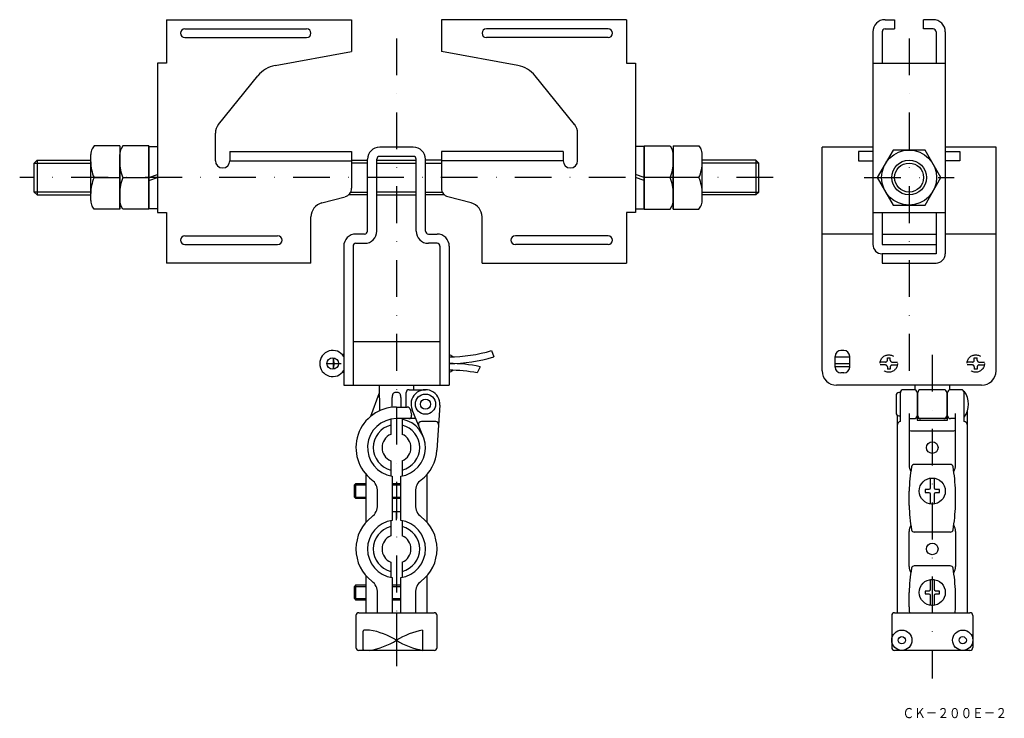
# Model space of a CAD drawing. Extents: x 258 to 597, y -321 to -79.
import ezdxf
from ezdxf.enums import TextEntityAlignment as Align

# ---------------------------------------------------------------- set-up
doc = ezdxf.new("R2010")
doc.units = 0
doc.linetypes.add('BORDER2', pattern=[22.225, 6.35, -3.175, 6.35, -3.175, 0, -3.175])
doc.linetypes.add('DASHDOT', pattern=[25.4, 12.7, -6.35, 0, -6.35])
doc.layers.add('1', color=7, linetype='CONTINUOUS')
doc.styles.add('MDRAFSTD', font='TXT', dxfattribs={"bigfont": 'BIGFONT'})

# ---------------------------------------------------------------- blocks, each defined once
blk = doc.blocks.new('S0', base_point=(302.06, -133.84))
at = {"layer": '1', "color": 7, "linetype": 'CONTINUOUS'}
for p, q in [((293.2, -122.87), (292.59, -123.92)), ((302.06, -122.87), (293.2, -122.87)), ((302.06, -122.87), (302.06, -144.81)), ((292.06, -144.81), (292.06, -125.9)), ((293.2, -144.81), (292.59, -143.76)), ((302.06, -144.81), (293.2, -144.81))]:
    blk.add_line(p, q, dxfattribs=at)
for centre, start, end in [((296.01, -125.9), 150, 180), ((296.01, -141.78), 180, 210)]:
    blk.add_arc(centre, 3.95, start, end, dxfattribs=at)
blk = doc.blocks.new('S1', base_point=(473.06, -133.84))
at = {"layer": '1', "color": 7, "linetype": 'CONTINUOUS'}
for p, q in [((473.06, -122.87), (473.06, -144.81)), ((473.06, -122.87), (481.92, -122.87)), ((481.92, -122.87), (482.53, -123.92)), ((483.06, -144.81), (483.06, -125.9)), ((473.06, -144.81), (481.92, -144.81)), ((481.92, -144.81), (482.53, -143.76))]:
    blk.add_line(p, q, dxfattribs=at)
for centre, start, end in [((479.11, -125.9), 0, 30), ((479.11, -141.78), 330, 0)]:
    blk.add_arc(centre, 3.95, start, end, dxfattribs=at)

msp = doc.modelspace()

# ---------------------------------------------------------------- linework, layer by layer
at = {"layer": '1', "color": 7, "linetype": 'CONTINUOUS'}
for p, q in [((308.26, -79.34), (308.26, -94.34)), ((308.26, -79.34), (372.06, -79.34)), ((372.06, -79.34), (372.06, -90.34)), ((466.86, -79.34), (403.06, -79.34)), ((403.06, -79.34), (403.06, -90.34)), ((466.86, -79.34), (466.86, -94.34)), ((556.11, -79.34), (559.41, -79.34)), ((559.41, -79.34), (559.41, -82.54)), ((569.41, -82.54), (569.41, -79.34)), ((572.71, -79.34), (569.41, -79.34)), ((314.56, -82.54), (356.56, -82.54)), ((460.56, -82.54), (418.56, -82.54)), ((551.91, -83.54), (551.91, -156.94)), ((555.11, -83.54), (555.11, -94.34)), ((556.11, -82.54), (559.41, -82.54)), ((572.71, -82.54), (569.41, -82.54)), ((573.71, -83.54), (573.71, -94.34)), ((576.91, -83.54), (576.91, -160.14)), ((314.56, -85.54), (356.56, -85.54)), ((460.56, -85.54), (418.56, -85.54)), ((345.7, -95.17), (372.06, -90.34)), ((429.42, -95.17), (403.06, -90.34)), ((305.06, -94.34), (305.06, -145.94)), ((308.26, -94.34), (305.06, -94.34)), ((466.86, -94.34), (470.06, -94.34)), ((470.06, -94.34), (470.06, -145.94)), ((551.91, -94.34), (576.91, -94.34)), ((326.17, -115.47), (339.73, -98.72)), ((448.95, -115.47), (435.39, -98.72)), ((325.06, -128.04), (325.06, -118.57)), ((450.06, -128.04), (450.06, -118.57)), ((283.2, -122.87), (282.59, -123.92)), ((292.06, -122.87), (283.2, -122.87)), ((292.06, -122.87), (292.06, -144.81)), ((302.06, -144.59), (302.06, -123.09)), ((302.06, -123.09), (305.06, -123.09)), ((330.06, -124.84), (372.06, -124.84)), ((330.06, -124.84), (330.06, -128.04)), ((372.06, -124.84), (372.06, -137.54)), ((393.36, -123.34), (381.76, -123.34)), ((445.06, -124.84), (403.06, -124.84)), ((403.06, -124.84), (403.06, -137.54)), ((445.06, -124.84), (445.06, -128.04)), ((473.06, -123.09), (470.06, -123.09)), ((473.06, -144.59), (473.06, -123.09)), ((483.06, -122.87), (483.06, -144.81)), ((483.06, -122.87), (491.92, -122.87)), ((491.92, -122.87), (492.53, -123.92)), ((551.91, -123.34), (534.41, -123.34)), ((534.41, -200.54), (534.41, -123.34)), ((551.91, -124.84), (546.91, -124.84)), ((546.91, -124.84), (546.91, -128.04)), ((558.93, -124.34), (553.44, -133.84)), ((569.9, -124.34), (558.93, -124.34)), ((575.38, -133.84), (569.9, -124.34)), ((594.41, -123.34), (576.91, -123.34)), ((576.91, -124.84), (581.91, -124.84)), ((581.91, -124.84), (581.91, -128.04)), ((594.41, -200.54), (594.41, -123.34)), ((263.56, -127.84), (262.56, -128.84)), ((262.56, -138.84), (262.56, -128.84)), ((262.56, -128.84), (282.06, -128.84)), ((263.56, -127.84), (263.56, -139.84)), ((263.56, -127.84), (282.06, -127.84)), ((282.06, -141.78), (282.06, -125.9)), ((330.06, -128.04), (372.06, -128.04)), ((372.06, -127.84), (377.57, -127.84)), ((377.56, -128.84), (372.06, -128.84)), ((377.56, -152.34), (377.56, -127.54)), ((380.76, -152.34), (380.76, -127.54)), ((380.76, -127.84), (394.36, -127.84)), ((380.76, -128.84), (394.36, -128.84)), ((393.36, -126.54), (381.76, -126.54)), ((394.36, -152.34), (394.36, -127.54)), ((397.56, -152.34), (397.56, -127.54)), ((403.06, -127.84), (397.56, -127.84)), ((397.56, -128.84), (403.06, -128.84)), ((445.06, -128.04), (403.06, -128.04)), ((493.06, -141.78), (493.06, -125.9)), ((511.56, -127.84), (493.06, -127.84)), ((512.56, -128.84), (493.06, -128.84)), ((511.56, -127.84), (512.56, -128.84)), ((511.56, -127.84), (511.56, -139.84)), ((512.56, -138.84), (512.56, -128.84)), ((546.91, -128.04), (551.91, -128.04)), ((581.91, -128.04), (576.91, -128.04)), ((283.2, -133.84), (292.06, -133.84)), ((293.2, -133.84), (302.06, -133.84)), ((302.06, -133.84), (305.06, -132.84)), ((302.06, -134.84), (305.06, -133.84)), ((473.06, -133.84), (470.06, -132.84)), ((473.06, -134.84), (470.06, -133.84)), ((481.92, -133.84), (473.06, -133.84)), ((491.92, -133.84), (483.06, -133.84)), ((553.44, -133.84), (558.93, -143.34)), ((569.9, -143.34), (575.38, -133.84)), ((262.56, -138.84), (263.56, -139.84)), ((282.06, -138.84), (262.56, -138.84)), ((371.76, -138.84), (377.56, -138.84)), ((394.36, -138.84), (380.76, -138.84)), ((397.56, -138.84), (403.36, -138.84)), ((493.06, -138.84), (512.56, -138.84)), ((512.56, -138.84), (511.56, -139.84)), ((263.56, -139.84), (282.06, -139.84)), ((361.77, -142.6), (369.84, -140.44)), ((377.56, -139.84), (370.98, -139.84)), ((380.76, -139.84), (394.36, -139.84)), ((404.14, -139.84), (397.56, -139.84)), ((413.35, -142.6), (405.28, -140.44)), ((511.56, -139.84), (493.06, -139.84)), ((283.2, -144.81), (282.59, -143.76)), ((292.06, -144.81), (283.2, -144.81)), ((305.06, -144.59), (302.06, -144.59)), ((305.06, -145.94), (308.26, -145.94)), ((308.26, -145.94), (308.26, -163.34)), ((470.06, -145.94), (466.86, -145.94)), ((466.86, -145.94), (466.86, -163.34)), ((470.06, -144.59), (473.06, -144.59)), ((483.06, -144.81), (491.92, -144.81)), ((491.92, -144.81), (492.53, -143.76)), ((551.91, -145.94), (576.91, -145.94)), ((555.11, -145.94), (555.11, -156.94)), ((558.93, -143.34), (569.9, -143.34)), ((573.71, -145.94), (573.71, -160.14)), ((358.06, -163.34), (358.06, -147.43)), ((417.06, -163.34), (417.06, -147.43)), ((314.56, -153.94), (346.56, -153.94)), ((376.56, -153.34), (373.56, -153.34)), ((398.56, -153.34), (401.56, -153.34)), ((460.56, -153.94), (428.56, -153.94)), ((551.91, -153.34), (534.41, -153.34)), ((555.11, -153.34), (573.71, -153.34)), ((594.41, -153.34), (576.91, -153.34)), ((314.56, -156.94), (346.56, -156.94)), ((369.36, -157.54), (369.36, -205.54)), ((372.56, -157.54), (372.56, -205.54)), ((373.56, -156.54), (376.56, -156.54)), ((401.56, -156.54), (398.56, -156.54)), ((402.56, -157.54), (402.56, -205.54)), ((405.76, -157.54), (405.76, -205.54)), ((460.56, -156.94), (428.56, -156.94)), ((555.11, -156.94), (573.71, -156.94)), ((573.71, -160.14), (555.11, -160.14)), ((555.11, -160.14), (555.11, -163.34)), ((358.06, -163.34), (308.26, -163.34)), ((417.06, -163.34), (466.86, -163.34)), ((555.11, -163.34), (573.71, -163.34)), ((402.56, -190.54), (372.56, -190.54)), ((420.36, -193.56), (421.1, -195.74)), ((541.91, -193.56), (540.91, -193.56)), ((365.83, -200.02), (365.83, -196.06)), ((369.36, -194.97), (368.85, -194.97)), ((538.91, -199.27), (538.91, -195.56)), ((538.91, -195.74), (543.91, -195.74)), ((543.91, -199.27), (543.91, -195.56)), ((363.4, -198.04), (365.83, -198.04)), ((366.07, -198.04), (368.49, -198.04)), ((407.29, -198.02), (407.29, -198.06)), ((416.41, -199.14), (415.37, -201.27)), ((538.91, -198.04), (543.91, -198.04)), ((543.91, -199.14), (538.91, -199.14)), ((369.36, -201.11), (368.85, -201.11)), ((541.91, -201.27), (540.91, -201.27)), ((369.36, -205.54), (405.76, -205.54)), ((381.56, -205.54), (381.56, -208.47)), ((391.88, -207.07), (397.56, -207.07)), ((393.56, -207.07), (393.56, -205.54)), ((589.41, -205.54), (539.41, -205.54)), ((566.16, -207.07), (562.41, -207.07)), ((566.41, -205.54), (566.41, -207.1)), ((576.41, -207.07), (568.41, -207.07)), ((578.41, -207.1), (578.41, -205.54)), ((582.41, -207.07), (578.66, -207.07)), ((378.75, -216.19), (381.59, -208.37)), ((386.06, -213.15), (386.06, -209.74)), ((388.18, -208.07), (386.95, -208.07)), ((389.06, -209.74), (389.06, -213.07)), ((390.88, -213.07), (390.88, -208.07)), ((559.91, -209.07), (559.91, -215.07)), ((561.41, -208.07), (560.91, -208.07)), ((561.41, -218.07), (561.41, -208.07)), ((567.16, -208.07), (567.16, -217.57)), ((567.41, -209.57), (567.16, -209.57)), ((567.41, -216.07), (567.41, -208.07)), ((577.41, -208.07), (577.41, -216.07)), ((577.66, -209.57), (577.41, -209.57)), ((577.66, -217.57), (577.66, -208.07)), ((583.41, -218.07), (583.41, -207.57)), ((381.75, -210.87), (381.75, -214.33)), ((387.56, -213.07), (391.28, -213.07)), ((392.25, -213.83), (392.75, -215.83)), ((396.79, -223.23), (392.94, -214)), ((402.55, -212.4), (401.53, -227.99)), ((385.56, -217.27), (385.56, -222.49)), ((394.23, -217.07), (387.56, -217.07)), ((389.56, -217.27), (389.56, -222.49)), ((560.41, -284.07), (560.41, -215.94)), ((560.91, -216.07), (561.41, -216.07)), ((564.41, -215.33), (564.41, -233.13)), ((564.41, -217.05), (566.16, -217.05)), ((567.16, -214.57), (567.41, -214.57)), ((577.66, -217.07), (567.16, -217.07)), ((577.41, -214.57), (577.66, -214.57)), ((580.41, -217.05), (578.66, -217.05)), ((580.41, -233.13), (580.41, -215.33)), ((584.41, -214.76), (584.41, -284.07)), ((401.11, -218.07), (396.14, -218.07)), ((567.16, -217.57), (577.66, -217.57)), ((564.41, -221.01), (564.48, -221.1)), ((564.48, -221.1), (564.58, -221.15)), ((565.41, -221.26), (579.41, -221.26)), ((580.22, -221.16), (580.33, -221.11)), ((580.33, -221.11), (580.41, -221.04)), ((580.41, -221.04), (580.41, -221.01)), ((385.56, -231.65), (385.56, -236.87)), ((389.56, -231.65), (389.56, -236.87)), ((578.63, -232.88), (566.19, -232.88)), ((377.06, -252.81), (377.06, -236.33)), ((386.06, -236.96), (386.06, -252.19)), ((389.06, -252.19), (389.06, -236.96)), ((398.06, -236.33), (398.06, -252.81)), ((571.81, -240.97), (571.81, -237.75)), ((573.01, -237.75), (573.01, -240.97)), ((373.46, -239.57), (373.06, -239.97)), ((373.06, -244.17), (373.06, -239.97)), ((377.06, -239.57), (373.46, -239.57)), ((389.06, -239.57), (386.06, -239.57)), ((373.06, -244.17), (373.46, -244.57)), ((373.46, -244.57), (377.06, -244.57)), ((381.06, -246.95), (381.06, -242.2)), ((386.06, -244.57), (389.06, -244.57)), ((394.06, -242.2), (394.06, -246.95)), ((564.41, -247.05), (564.41, -242.09)), ((570.04, -241.47), (571.31, -241.47)), ((571.31, -242.67), (570.04, -242.67)), ((571.81, -246.39), (571.81, -243.17)), ((573.01, -243.17), (573.01, -246.39)), ((573.51, -241.47), (574.79, -241.47)), ((574.79, -242.67), (573.51, -242.67)), ((580.41, -247.05), (580.41, -242.09)), ((386.06, -249.07), (389.06, -249.07)), ((387.56, -252.07), (387.56, -249.07)), ((385.56, -252.27), (385.56, -257.49)), ((389.56, -252.27), (389.56, -257.49)), ((564.41, -268.13), (564.41, -256.01)), ((578.63, -256.26), (566.19, -256.26)), ((580.41, -256.01), (580.41, -268.13)), ((385.56, -266.65), (385.56, -271.87)), ((389.56, -266.65), (389.56, -271.87)), ((578.63, -267.88), (566.19, -267.88)), ((377.06, -284.07), (377.06, -271.33)), ((398.06, -271.33), (398.06, -284.07)), ((373.46, -274.57), (373.06, -274.97)), ((373.06, -279.17), (373.06, -274.97)), ((377.06, -274.57), (373.46, -274.57)), ((386.06, -271.96), (386.06, -284.07)), ((389.06, -274.57), (386.06, -274.57)), ((389.06, -284.07), (389.06, -271.96)), ((571.81, -275.97), (571.81, -272.75)), ((573.01, -272.75), (573.01, -275.97)), ((381.06, -284.07), (381.06, -277.2)), ((394.06, -277.2), (394.06, -284.07)), ((564.41, -282.05), (564.41, -277.09)), ((570.04, -276.47), (571.31, -276.47)), ((571.31, -277.67), (570.04, -277.67)), ((571.81, -281.39), (571.81, -278.17)), ((573.01, -278.17), (573.01, -281.39)), ((573.51, -276.47), (574.79, -276.47)), ((574.79, -277.67), (573.51, -277.67)), ((580.41, -282.05), (580.41, -277.09)), ((373.06, -279.17), (373.46, -279.57)), ((373.46, -279.57), (377.06, -279.57)), ((386.06, -279.57), (389.06, -279.57)), ((373.56, -285.07), (373.56, -296.07)), ((374.56, -284.07), (400.56, -284.07)), ((387.56, -284.07), (387.56, -297.07)), ((401.56, -296.07), (401.56, -285.07)), ((558.41, -285.07), (558.41, -296.07)), ((559.41, -284.07), (585.41, -284.07)), ((586.41, -285.07), (586.41, -296.07)), ((376.06, -296.84), (376.06, -290.48)), ((378.3, -290.07), (376.49, -290.07)), ((396.56, -290.08), (396.56, -297.06)), ((400.56, -297.07), (374.56, -297.07)), ((585.41, -297.07), (559.41, -297.07))]:
    msp.add_line(p, q, dxfattribs=at)
at = {"layer": '1', "color": 5, "linetype": 'DASHDOT'}
for p, q in [((387.56, -85.84), (387.56, -306.74)), ((564.41, -85.84), (564.41, -208.54)), ((517.56, -133.84), (257.56, -133.84)), ((548.91, -133.84), (579.91, -133.84)), ((572.41, -195.04), (572.41, -306.74))]:
    msp.add_line(p, q, dxfattribs=at)
at = {"layer": '1', "color": 7, "linetype": 'BORDER2'}
for p, q in [((556.91, -196.04), (557.91, -196.04)), ((556.91, -196.87), (556.91, -196.04)), ((557.91, -196.87), (557.91, -196.04)), ((586.91, -196.04), (587.91, -196.04)), ((586.91, -196.87), (586.91, -196.04)), ((587.91, -196.87), (587.91, -196.04)), ((556.25, -197.54), (554.46, -197.54)), ((556.25, -198.54), (554.46, -198.54)), ((556.91, -199.21), (556.91, -200.04)), ((557.91, -200.04), (556.91, -200.04)), ((557.91, -199.21), (557.91, -200.04)), ((558.58, -197.54), (560.37, -197.54)), ((558.58, -198.54), (560.37, -198.54)), ((586.25, -197.54), (584.46, -197.54)), ((586.25, -198.54), (584.46, -198.54)), ((586.91, -199.21), (586.91, -200.04)), ((587.91, -200.04), (586.91, -200.04)), ((587.91, -199.21), (587.91, -200.04)), ((588.58, -197.54), (590.37, -197.54)), ((588.58, -198.54), (590.37, -198.54))]:
    msp.add_line(p, q, dxfattribs=at)
at = {"layer": '1', "color": 5, "linetype": 'CONTINUOUS'}
for p, q in [((373.06, -239.97), (377.06, -239.97)), ((373.46, -239.57), (373.46, -244.57)), ((386.06, -239.97), (389.06, -239.97)), ((373.06, -244.17), (377.06, -244.17)), ((386.06, -244.17), (389.06, -244.17)), ((373.06, -274.97), (377.06, -274.97)), ((373.46, -274.57), (373.46, -279.57)), ((386.06, -274.97), (389.06, -274.97)), ((373.06, -279.17), (377.06, -279.17)), ((386.06, -279.17), (389.06, -279.17))]:
    msp.add_line(p, q, dxfattribs=at)
at = {"layer": '1', "color": 7, "linetype": 'CONTINUOUS'}
for centre, radius in [((564.41, -133.84), 9.5), ((564.41, -133.84), 6), ((564.41, -133.84), 5), ((365.56, -198.04), 2), ((397.56, -212.07), 3.5), ((397.56, -212.07), 1.75), ((572.41, -227.07), 2), ((572.41, -242.07), 4.5), ((572.41, -262.07), 2), ((572.41, -277.07), 4.5), ((561.91, -293.57), 3.5), ((582.91, -293.57), 3.5), ((561.91, -293.57), 1.25), ((582.91, -293.57), 1.25)]:
    msp.add_circle(centre, radius, dxfattribs=at)
at = {"layer": '1', "color": 7, "linetype": 'BORDER2'}
for centre in [(557.41, -198.04), (587.41, -198.04)]:
    msp.add_circle(centre, 3, dxfattribs=at)
at = {"layer": '1', "color": 7, "linetype": 'CONTINUOUS'}
for centre, radius, start, end in [((556.11, -83.54), 4.2, 90, 180), ((572.71, -83.54), 4.2, 0, 90), ((314.56, -84.04), 1.5, 90, 270), ((356.56, -84.04), 1.5, 270, 90), ((418.56, -84.04), 1.5, 90, 270), ((460.56, -84.04), 1.5, 270, 90), ((556.11, -83.54), 1, 90, 180), ((572.71, -83.54), 1, 0, 90), ((347.5, -105.01), 10, 100.3889, 141.009), ((427.62, -105.01), 10, 38.991, 79.6111), ((330.06, -118.61), 5, 141.009, 179.4733), ((445.06, -118.61), 5, 0.5267, 38.991), ((286.01, -125.9), 3.95, 150, 180), ((381.76, -127.54), 4.2, 90, 180), ((393.36, -127.54), 4.2, 0, 90), ((489.11, -125.9), 3.95, 0, 30), ((295.86, -128.36), 13.8, 180, 203.4266), ((305.86, -128.36), 13.8, 180, 203.4266), ((327.56, -128.04), 2.5, 180, 0), ((381.76, -127.54), 1, 89.9996, 180), ((393.36, -127.54), 1, 0, 89.9996), ((447.56, -128.04), 2.5, 180, 0), ((469.26, -128.36), 13.8, 336.5734, 0), ((479.26, -128.36), 13.8, 336.5734, 0), ((295.86, -139.33), 13.8, 156.5734, 180), ((305.86, -139.33), 13.8, 156.5734, 180), ((469.26, -139.33), 13.8, 0, 23.4266), ((479.26, -139.33), 13.8, 0, 23.4266), ((369.06, -137.54), 3, 285, 0), ((406.06, -137.54), 3, 180, 255), ((286.01, -141.78), 3.95, 180, 210), ((363.06, -147.43), 5, 105, 180), ((412.06, -147.43), 5, 0, 75), ((489.11, -141.78), 3.95, 330, 0), ((376.56, -152.34), 4.2, 270, 0), ((376.56, -152.34), 1, 270, 0), ((398.56, -152.34), 4.2, 180, 270), ((398.56, -152.34), 1, 180, 270), ((314.56, -155.44), 1.5, 90, 270), ((346.56, -155.44), 1.5, 270, 90), ((373.56, -157.54), 4.2, 90, 180), ((401.56, -157.54), 4.2, 0, 90), ((428.56, -155.44), 1.5, 90, 270), ((460.56, -155.44), 1.5, 270, 90), ((373.56, -157.54), 1, 90, 180), ((401.56, -157.54), 1, 0, 90), ((555.11, -156.94), 3.2, 180, 270), ((573.71, -160.14), 3.2, 270, 0), ((365.56, -198.04), 4.5, 32.3875, 327.6125), ((405.76, -145.74), 50, 270, 286.9831), ((540.91, -195.56), 2, 90, 180), ((541.91, -195.56), 2, 0, 90), ((370.52, -196.55), 4.7, 174.0416, 198.5086), ((404.81, -198.04), 3.15, 47.3646, 72.5077), ((405.76, -145.74), 52.3, 270, 287.0551), ((370.52, -199.53), 4.7, 161.4914, 185.9584), ((405.76, -250.34), 52.3, 78.2446, 90), ((405.76, -250.34), 50, 78.9152, 90), ((404.81, -198.04), 3.15, 287.4923, 312.6354), ((404.81, -198.04), 3.15, 359.157, 0.843), ((540.91, -199.27), 2, 180, 270), ((541.91, -199.27), 2, 270, 0), ((539.41, -200.54), 5, 180, 270), ((589.41, -200.54), 5, 270, 0), ((391.88, -208.07), 1, 90, 180), ((397.56, -212.07), 5, 356.259, 202.6199), ((562.41, -208.07), 1, 90, 180), ((566.16, -208.07), 1, 0, 90), ((568.41, -208.07), 1, 90, 180), ((576.41, -208.07), 1, 0, 90), ((578.66, -208.07), 1, 90, 180), ((582.41, -208.07), 1, 0, 90), ((367.7, -210.49), 14.06, 358.4563, 8.6668), ((388.98, -209.73), 2.92, 165.3865, 180.2065), ((388.13, -209.51), 2.05, 152.3731, 165.424), ((387.4, -209.12), 1.21, 134.1164, 152.6712), ((386.98, -208.66), 0.591, 92.1004, 135.4864), ((388.16, -208.65), 0.574, 43.8127, 87.7524), ((387.73, -209.11), 1.21, 26.8403, 45.283), ((386.96, -209.51), 2.07, 14.2919, 27.1503), ((386.09, -209.73), 2.97, 359.7943, 14.3316), ((560.91, -209.07), 1, 90, 180), ((577.41, -212.07), 7.5, 323.1301, 36.8699), ((387.56, -227.07), 14, 90, 232.7522), ((391.28, -214.07), 1, 14.0362, 90), ((387.56, -227.07), 10, 90, 261.3731), ((387.56, -227.07), 10, 278.6269, 78.463), ((391.78, -216.07), 1, 270, 14.0362), ((560.91, -215.07), 1, 180, 270), ((566.16, -216.05), 1, 270, 0), ((568.41, -216.07), 1, 180, 270), ((576.41, -216.07), 1, 270, 0), ((578.66, -216.05), 1, 180, 270), ((387.56, -227.07), 8, 104.4775, 255.5225), ((387.56, -227.07), 8, 284.4775, 75.5225), ((396.14, -219.07), 1, 90, 202.6199), ((401.11, -219.07), 1, 356.259, 90), ((561.41, -219.07), 1, 90, 180), ((583.41, -219.07), 1, 0, 90), ((387.56, -227.07), 5, 113.5782, 246.4218), ((387.56, -227.07), 5, 293.5782, 66.4218), ((565.36, -218.58), 2.68, 253.1856, 271.2018), ((579.46, -218.46), 2.8, 269.0606, 285.8004), ((387.56, -227.07), 14, 307.2478, 356.259), ((567.88, -233.31), 3.47, 177.0267, 214.2446), ((629.35, -244.32), 64.98, 170.6071, 178.0317), ((566.23, -233.88), 1, 90, 170.6071), ((578.59, -233.88), 1, 9.3929, 90), ((515.48, -244.32), 64.98, 1.9683, 9.3929), ((576.95, -233.31), 3.47, 325.7554, 2.9733), ((572.41, -242.07), 4.37, 82.1061, 97.8939), ((376.06, -242.2), 5, 0, 52.7522), ((399.06, -242.2), 5, 127.2478, 180), ((571.31, -240.97), 0.5, 270.0034, 0), ((573.51, -240.97), 0.5, 180.0034, 269.9966), ((572.41, -242.07), 2.45, 165.8242, 194.1758), ((571.31, -243.17), 0.5, 0.0034, 89.9966), ((573.51, -243.17), 0.5, 90.0034, 179.9966), ((572.41, -242.07), 2.45, 345.8242, 14.1758), ((376.06, -246.95), 5, 307.2478, 0), ((399.06, -246.95), 5, 180, 232.7522), ((629.35, -244.82), 64.98, 181.9683, 189.3929), ((572.41, -242.07), 4.37, 262.1061, 277.8939), ((515.48, -244.82), 64.98, 350.6071, 358.0317), ((387.56, -262.07), 14, 127.2478, 232.7522), ((387.56, -262.07), 14, 307.2478, 52.7522), ((387.56, -262.07), 10, 98.6269, 261.3731), ((387.56, -262.07), 8, 104.4775, 255.5225), ((387.56, -262.07), 10, 278.6269, 81.3731), ((387.56, -262.07), 8, 284.4775, 75.5225), ((567.88, -255.83), 3.47, 145.7554, 182.9733), ((576.95, -255.83), 3.47, 357.0267, 34.2446), ((387.56, -262.07), 5, 113.5782, 246.4218), ((387.56, -262.07), 5, 293.5782, 66.4218), ((566.23, -255.26), 1, 189.3929, 270), ((578.59, -255.26), 1, 270, 350.6071), ((567.88, -268.31), 3.47, 177.0267, 214.2446), ((566.23, -268.88), 1, 90, 170.6071), ((578.59, -268.88), 1, 9.3929, 90), ((576.95, -268.31), 3.47, 325.7554, 2.9733), ((629.35, -279.32), 64.98, 170.6071, 178.0317), ((515.48, -279.32), 64.98, 1.9683, 9.3929), ((376.06, -277.2), 5, 0, 52.7522), ((399.06, -277.2), 5, 127.2478, 180), ((572.41, -277.07), 4.37, 82.1061, 97.8939), ((572.41, -277.07), 2.45, 165.8242, 194.1758), ((571.31, -275.97), 0.5, 270.0034, 0), ((571.31, -278.17), 0.5, 0.0034, 89.9966), ((573.51, -275.97), 0.5, 180.0034, 269.9966), ((573.51, -278.17), 0.5, 90.0034, 179.9966), ((572.41, -277.07), 2.45, 345.8242, 14.1758), ((572.41, -277.07), 4.37, 262.1061, 277.8939), ((374.56, -285.07), 1, 90, 180), ((400.56, -285.07), 1, 0, 90), ((559.41, -285.07), 1, 90, 180), ((629.35, -279.82), 64.98, 181.9683, 183.7508), ((515.48, -279.82), 64.98, 356.2492, 358.0317), ((585.41, -285.07), 1, 0, 90), ((376.48, -290.49), 0.419, 88.4919, 179.0126), ((374.12, -315.13), 25.4, 58.0588, 80.5285), ((401.36, -315.8), 26.16, 100.5786, 121.8432), ((374.12, -272.01), 25.4, 279.4715, 301.9412), ((401.36, -271.35), 26.16, 238.1568, 259.4214), ((374.56, -296.07), 1, 180, 270), ((376.3, -296.83), 0.24, 176.4099, 271.0823), ((400.56, -296.07), 1, 270, 0), ((559.41, -296.07), 1, 180, 270), ((585.41, -296.07), 1, 270, 0)]:
    msp.add_arc(centre, radius, start, end, dxfattribs=at)
at = {"layer": '1', "color": 7, "linetype": 'BORDER2'}
for centre, start, end in [((556.25, -196.87), 270, 0), ((558.58, -196.87), 180, 270), ((586.25, -196.87), 270, 0), ((588.58, -196.87), 180, 270), ((556.25, -199.21), 0, 90), ((558.58, -199.21), 90, 180), ((586.25, -199.21), 0, 90), ((588.58, -199.21), 90, 180)]:
    msp.add_arc(centre, 0.667, start, end, dxfattribs=at)

# ---------------------------------------------------------------- block references
at = {"layer": '1', "color": 7, "linetype": 'CONTINUOUS'}
for name, p in [('S0', (302.06, -133.84)), ('S1', (473.06, -133.84))]:
    msp.add_blockref(name, p, dxfattribs=at)

# ---------------------------------------------------------------- texts
at = {"layer": '1', "color": 7, "linetype": 'CONTINUOUS', "style": 'MDRAFSTD', "oblique": 14.9998, "width": 0.994091}
msp.add_text('ＣＫ－２００Ｅ－２', height=3.5, dxfattribs=at).set_placement((562.15, -320.47), (598.19, -320.47), align=Align.FIT)

doc.saveas('drawing.dxf')
